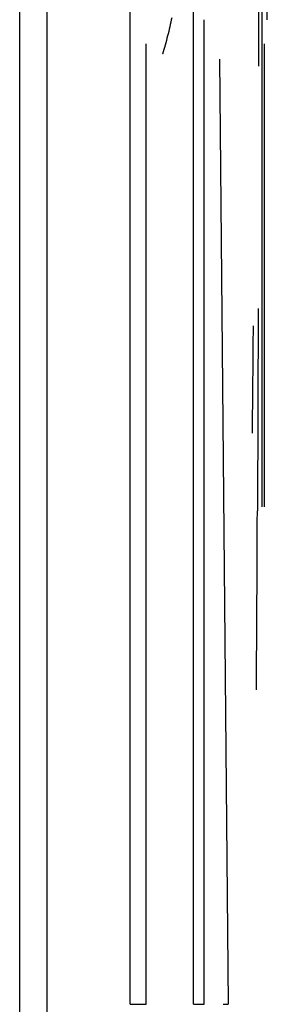
# Model space of a CAD drawing. Extents: x -3000 to 3000, y -1344 to 1332.
# Drawn here: x -2006 to -2006, y -34 to -34 of the extents above; entities that cross this region are included whole.
import ezdxf

# ---------------------------------------------------------------- set-up
doc = ezdxf.new("R2010")
doc.units = 0
doc.header["$LTSCALE"] = 50.8
doc.layers.add('DATA', color=7, linetype='CONTINUOUS')

msp = doc.modelspace()

# ---------------------------------------------------------------- linework, layer by layer
at = {"layer": 'DATA', "color": 7, "linetype": 'CONTINUOUS'}
for p, q in [((-2005.64024, -35.89136), (-2005.64024, -13.60863)), ((-2005.62478, -35.49377), (-2005.62478, -32.06567)), ((-2005.57794, -34.47395), (-2005.57794, -33.08115)), ((-2005.54213, -34.47395), (-2005.54213, -33.08115)), ((-2005.5033, -34.19259), (-2005.5033, -33.64767)), ((-2005.50039, -33.91728), (-2005.50039, -33.64767)), ((-2005.50529, -33.67976), (-2005.50535, -33.9435)), ((-2005.53598, -34.47395), (-2005.53598, -33.91728)), ((-2005.56882, -34.47395), (-2005.56882, -33.93098)), ((-2005.50203, -34.19259), (-2005.50203, -33.93098)), ((-2005.52738, -33.93959), (-2005.52249, -34.47395)), ((-2005.50561, -34.08055), (-2005.50599, -34.19497)), ((-2005.57794, -34.47395), (-2005.56882, -34.47395)), ((-2005.54213, -34.47395), (-2005.53598, -34.47395)), ((-2005.52522, -34.47395), (-2005.52249, -34.47395))]:
    msp.add_line(p, q, dxfattribs=at)
at = {"layer": 'DATA', "color": 7, "linetype": 'CONTINUOUS', "flags": 128}
msp.add_lwpolyline([(-2005.55437, -33.91611), (-2005.55464, -33.91741), (-2005.55492, -33.9187), (-2005.5552, -33.92), (-2005.55549, -33.92129), (-2005.55579, -33.92259), (-2005.55609, -33.92388), (-2005.55641, -33.92517), (-2005.55673, -33.92646), (-2005.55705, -33.92775), (-2005.55739, -33.92903), (-2005.55773, -33.93032), (-2005.55807, -33.9316), (-2005.55843, -33.93289), (-2005.55879, -33.93417), (-2005.55916, -33.93545), (-2005.55954, -33.93673), (-2005.55954, -33.93673)], dxfattribs=at)
at = {"layer": 'DATA', "color": 7, "linetype": 'CONTINUOUS'}
for centre, radius, start, end in [((-2017.85889, -34.00849), 12.35093, 359.338851, 359.620384), ((-2051.00773, -34.00391), 45.50214, 359.632062, 359.759417)]:
    msp.add_arc(centre, radius, start, end, dxfattribs=at)

doc.saveas('drawing.dxf')
